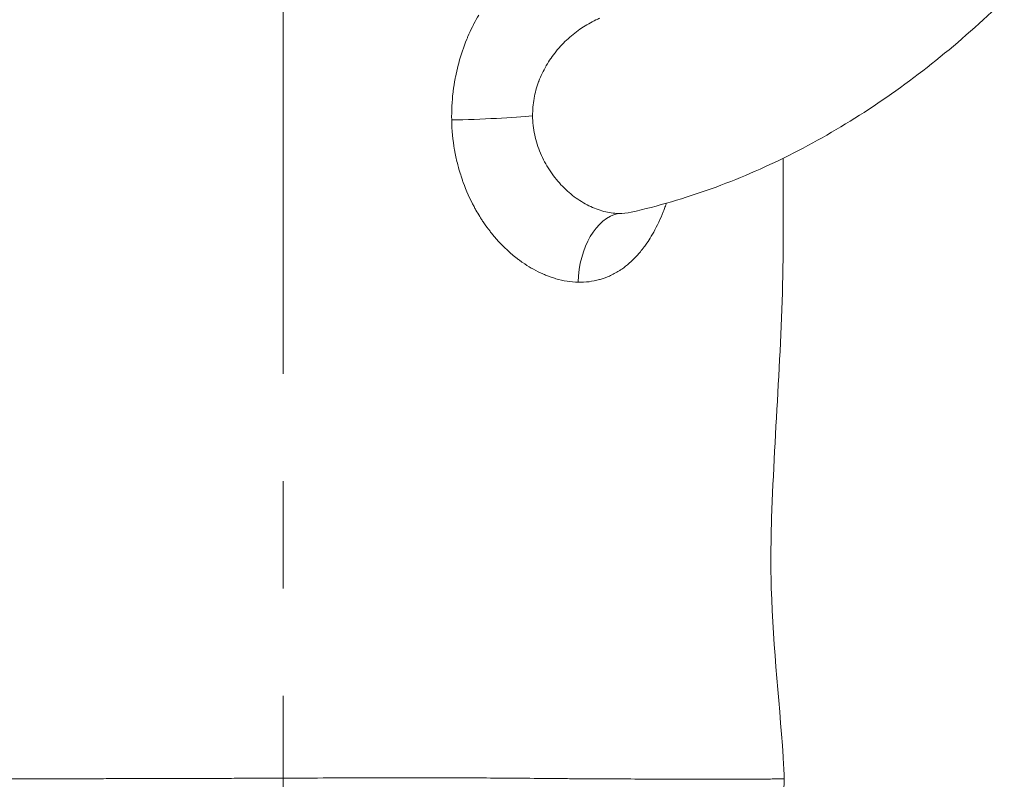
# Model space of a CAD drawing. Extents: x -27323 to -10523, y 17749 to 29629.
# Drawn here: x -23245 to -23070, y 23117 to 23252 of the extents above; entities that cross this region are included whole.
import ezdxf

# ---------------------------------------------------------------- set-up
doc = ezdxf.new("R2010")
doc.units = 0
doc.header["$MEASUREMENT"] = 0
doc.header["$PDMODE"] = 1
doc.linetypes.add('CENTER', pattern=[50.8, 31.75, -6.35, 6.35, -6.35])
doc.layers.get('0').update_dxf_attribs({"linetype": 'CONTINUOUS'})
doc.layers.get('DefPoints').update_dxf_attribs({"linetype": 'CONTINUOUS'})
for name, color, linetype, lineweight in [('FRAM3', 1, 'CONTINUOUS', 50), ('基準線', 6, 'CENTER', 18), ('外形線', 7, 'CONTINUOUS', 18), ('寸法線', 3, 'CONTINUOUS', 18)]:
    doc.layers.add(name, color=color, linetype=linetype, lineweight=lineweight)
doc.styles.get("Standard").update_dxf_attribs({"font": 'TXT.SHX', "bigfont": 'bigfont.shx'})
doc.dimstyles.new('40ベース', dxfattribs={"dimscale": 40, "dimtxt": 3, "dimasz": 3, "dimexe": 0, "dimexo": 1, "dimgap": 1, "dimtad": 3, "dimdec": 0, "dimdsep": 46, "dimtxsty": 'STANDARD', "dimblk": 'DOTSMALL', "dimcen": 0, "dimclrd": 256, "dimclre": 256, "dimclrt": 7, "dimadec": 3, "dimazin": 2, "dimtfac": 1, "dimtdec": 0, "dimtix": 1, "dimtmove": 2, "dimatfit": 2, "dimldrblk": 'OPEN', "dimfxl": 1, "dimtolj": 1, "dimlwd": -1, "dimlwe": -1, "dimarcsym": 0})

# ---------------------------------------------------------------- blocks, each defined once
blk = doc.blocks.new('_DotSmall')
at = {"layer": 'FRAM3', "color": 0, "const_width": 0.5}
blk.add_lwpolyline([(-0.0625, 0, 1), (0.0625, 0, 1)], format="xyb", close=True, dxfattribs=at)
blk = doc.blocks.new('*D4')
at = {"layer": 'DefPoints', "color": 0}
for p in [(-24212.89, 25843.31), (-23218.47, 25843.31), (-23533.5, 21891.31)]:
    blk.add_point(p, dxfattribs=at)
at = {"layer": '寸法線'}
for p, q in [((-23258.47, 25843.31), (-24212.89, 25843.31)), ((-24212.89, 21891.31), (-24212.89, 25843.31)), ((-23573.5, 21891.31), (-24212.89, 21891.31))]:
    blk.add_line(p, q, dxfattribs=at)
at = {"layer": '寸法線', "xscale": 120, "yscale": 120, "zscale": 120}
for p, rotation in [((-24212.89, 25843.31), 90), ((-24212.89, 21891.31), 270)]:
    blk.add_blockref('_DotSmall', p, dxfattribs=dict(at, rotation=rotation))
at = {"layer": '寸法線', "color": 7, "insert": (-24312.89, 23867.31), "char_height": 120, "attachment_point": 5, "rotation": 90}
blk.add_mtext('\\A1;(3950)', dxfattribs=at)
blk = doc.blocks.new('_OPEN')
at = {"color": 0, "linetype": 'ByBlock'}
for p, q in [((-1, 0.1667), (0, 0)), ((0, 0), (-1, -0.1667)), ((0, 0), (-1, 0))]:
    blk.add_line(p, q, dxfattribs=at)

msp = doc.modelspace()

# ---------------------------------------------------------------- linework, layer by layer
at = {"layer": '基準線', "ltscale": 3}
msp.add_line((-23197.403, 25875.234), (-23198.289, 20891.313), dxfattribs=at)
at = {"layer": '外形線', "extrusion": (1e-16, 0, -1)}
for centre, major_axis, ratio, start_param, end_param in [((-23163.839, 23235.029), (12.693, 0.473), 0.0511964, 0.6292727, 1.9013073), ((-23137.305, 23205.079), (0.158, 12.7), 0.643685, -1.5488303, -0.1410178)]:
    msp.add_ellipse(centre, major_axis=major_axis, ratio=ratio, start_param=start_param, end_param=end_param, dxfattribs=at)
at = {"layer": '外形線'}
for points, knots in [([(-23136.07, 23217.883), (-23131.28, 23218.964), (-23126.535, 23220.354), (-23117.176, 23223.73), (-23112.563, 23225.715), (-23103.501, 23230.25), (-23099.053, 23232.799), (-23090.345, 23238.43), (-23086.085, 23241.512), (-23077.773, 23248.175), (-23073.721, 23251.757), (-23069.78, 23255.575)], [3.27336653, 3.27336653, 3.27336653, 3.27336653, 3.35051781, 3.35051781, 3.42766909, 3.42766909, 3.50482037, 3.50482037, 3.58197165, 3.58197165, 3.65912293, 3.65912293, 3.65912293, 3.65912293]), ([(-23153.193, 23231.628), (-23153.076, 23231.072), (-23152.931, 23230.521), (-23152.759, 23229.975), (-23152.587, 23229.43), (-23152.387, 23228.888), (-23152.166, 23228.365)], [0.0034121415, 0.0034121415, 0.0034121415, 0.0034121415, 0.0051182122, 0.0051182122, 0.0051182122, 0.006824283, 0.006824283, 0.006824283, 0.006824283]), ([(-23109.048, 23227.479), (-23109.036, 23221.993), (-23109.036, 23216.507), (-23109.159, 23195.158), (-23110.57, 23179.367), (-23111.226, 23160.117), (-23111.267, 23156.62), (-23111.046, 23142.511), (-23109.748, 23131.829), (-23108.989, 23119.891), (-23108.918, 23118.576), (-23108.862, 23117.26)], [18.1817316, 18.1817316, 18.1817316, 18.1817316, 19.8285169, 19.8285169, 24.5904514, 24.5904514, 25.6469073, 25.6469073, 28.8468, 28.8468, 29.2420835, 29.2420835, 29.2420835, 29.2420835]), ([(-23228.866, 23117.318), (-23226.92, 23117.322), (-23224.956, 23117.326), (-23222.973, 23117.33), (-23222.185, 23117.331), (-23221.395, 23117.333), (-23220.602, 23117.335)], [0.1736309068, 0.1736309068, 0.1736309068, 0.1736309068, 0.1798913726, 0.1798913726, 0.1798913726, 0.1823780888, 0.1823780888, 0.1823780888, 0.1823780888]), ([(-23202.964, 23117.39), (-23201.603, 23117.395), (-23200.245, 23117.4), (-23198.888, 23117.406), (-23196.177, 23117.417), (-23193.476, 23117.428), (-23190.785, 23117.439), (-23189.217, 23117.445), (-23187.652, 23117.45), (-23186.091, 23117.456)], [0.2003378, 0.2003378, 0.2003378, 0.2003378, 0.204427624, 0.204427624, 0.204427624, 0.212602744, 0.212602744, 0.212602744, 0.217366816, 0.217366816, 0.217366816, 0.217366816]), ([(-23174.775, 23117.48), (-23174.276, 23117.481), (-23173.778, 23117.481), (-23173.283, 23117.481), (-23171.88, 23117.48), (-23170.491, 23117.479), (-23169.116, 23117.475), (-23168.411, 23117.473), (-23167.709, 23117.471), (-23167.011, 23117.468)], [0.2289432723, 0.2289432723, 0.2289432723, 0.2289432723, 0.2304875894, 0.2304875894, 0.2304875894, 0.2348611804, 0.2348611804, 0.2348611804, 0.2371050148, 0.2371050148, 0.2371050148, 0.2371050148]), ([(-23167.011, 23117.468), (-23164.989, 23117.46), (-23162.997, 23117.448), (-23161.036, 23117.434), (-23160.535, 23117.43), (-23160.037, 23117.426), (-23159.54, 23117.422), (-23157.421, 23117.406), (-23155.338, 23117.387), (-23153.294, 23117.369)], [0.237105015, 0.237105015, 0.237105015, 0.237105015, 0.243608362, 0.243608362, 0.243608362, 0.245268094, 0.245268094, 0.245268094, 0.252355544, 0.252355544, 0.252355544, 0.252355544]), ([(-23132.781, 23117.247), (-23131.781, 23117.244), (-23130.805, 23117.242), (-23129.858, 23117.24), (-23129.204, 23117.238), (-23128.563, 23117.237), (-23127.935, 23117.236)], [0.27859709, 0.27859709, 0.27859709, 0.27859709, 0.282970681, 0.282970681, 0.282970681, 0.2859946415, 0.2859946415, 0.2859946415, 0.2859946415]), ([(-23108.862, 23117.26), (-23108.833, 23116.575), (-23108.918, 23115.876), (-23109.301, 23114.556), (-23109.606, 23113.919), (-23110.394, 23112.791), (-23110.887, 23112.285), (-23111.996, 23111.469), (-23112.625, 23111.148), (-23113.587, 23110.842), (-23113.903, 23110.767), (-23114.547, 23110.666), (-23114.878, 23110.64), (-23115.207, 23110.64)], [0, 0, 0, 0, 0.2057661, 0.2057661, 0.4122214, 0.4122214, 0.6186518, 0.6186518, 0.8250832, 0.8250832, 0.9216754, 0.9216754, 1.0206206, 1.0206206, 1.0206206, 1.0206206])]:
    msp.add_open_spline(points, degree=3, knots=knots, dxfattribs=at)
for points in [[(-23163.992, 23251.332), (-23163.716, 23251.865), (-23163.426, 23252.389), (-23163.125, 23252.901)], [(-23142.33, 23252.021), (-23143.191, 23251.62), (-23144.03, 23251.143), (-23144.844, 23250.596)], [(-23142.285, 23252.042), (-23142.3, 23252.035), (-23142.315, 23252.028), (-23142.33, 23252.021)], [(-23141.63, 23252.329), (-23141.85, 23252.238), (-23142.069, 23252.142), (-23142.285, 23252.042)], [(-23165.05, 23249.096), (-23164.805, 23249.667), (-23164.544, 23250.23), (-23164.268, 23250.787)], [(-23164.268, 23250.787), (-23164.178, 23250.97), (-23164.086, 23251.151), (-23163.992, 23251.332)], [(-23146.078, 23249.698), (-23146.483, 23249.379), (-23146.876, 23249.045), (-23147.257, 23248.697)], [(-23144.883, 23250.57), (-23145.287, 23250.297), (-23145.686, 23250.006), (-23146.078, 23249.698)], [(-23144.844, 23250.596), (-23144.857, 23250.587), (-23144.87, 23250.579), (-23144.883, 23250.57)], [(-23166.693, 23244.376), (-23166.302, 23245.819), (-23165.824, 23247.226), (-23165.261, 23248.594)], [(-23165.261, 23248.594), (-23165.192, 23248.762), (-23165.122, 23248.929), (-23165.05, 23249.096)], [(-23147.257, 23248.697), (-23148.009, 23248.01), (-23148.712, 23247.268), (-23149.363, 23246.47)], [(-23149.39, 23246.436), (-23149.704, 23246.049), (-23150.007, 23245.647), (-23150.295, 23245.232)], [(-23149.363, 23246.47), (-23149.372, 23246.459), (-23149.381, 23246.448), (-23149.39, 23246.436)], [(-23166.791, 23244.007), (-23166.759, 23244.13), (-23166.726, 23244.253), (-23166.693, 23244.376)], [(-23150.333, 23245.177), (-23150.615, 23244.769), (-23150.88, 23244.352), (-23151.128, 23243.926)], [(-23150.295, 23245.232), (-23150.307, 23245.214), (-23150.32, 23245.196), (-23150.333, 23245.177)], [(-23167.272, 23241.892), (-23167.132, 23242.606), (-23166.971, 23243.311), (-23166.791, 23244.007)], [(-23151.17, 23243.854), (-23151.671, 23242.986), (-23152.103, 23242.083), (-23152.458, 23241.142)], [(-23151.128, 23243.926), (-23151.142, 23243.902), (-23151.156, 23243.878), (-23151.17, 23243.854)], [(-23167.674, 23239.363), (-23167.582, 23240.117), (-23167.465, 23240.867), (-23167.325, 23241.615)], [(-23167.325, 23241.615), (-23167.308, 23241.707), (-23167.29, 23241.8), (-23167.272, 23241.892)], [(-23152.49, 23241.056), (-23152.669, 23240.575), (-23152.828, 23240.083), (-23152.965, 23239.581)], [(-23152.458, 23241.142), (-23152.468, 23241.113), (-23152.479, 23241.085), (-23152.49, 23241.056)], [(-23167.935, 23234.261), (-23167.969, 23235.917), (-23167.888, 23237.558), (-23167.696, 23239.185)], [(-23167.696, 23239.185), (-23167.689, 23239.244), (-23167.682, 23239.304), (-23167.674, 23239.363)], [(-23152.965, 23239.581), (-23153.096, 23239.103), (-23153.205, 23238.621), (-23153.293, 23238.137)], [(-23153.304, 23238.076), (-23153.483, 23237.073), (-23153.57, 23236.058), (-23153.563, 23235.029)], [(-23153.293, 23238.137), (-23153.297, 23238.117), (-23153.301, 23238.096), (-23153.304, 23238.076)], [(-23167.418, 23228.926), (-23167.725, 23230.683), (-23167.898, 23232.461), (-23167.935, 23234.261)], [(-23153.563, 23235.029), (-23153.555, 23233.874), (-23153.428, 23232.74), (-23153.193, 23231.628)], [(-23167.356, 23228.585), (-23167.377, 23228.699), (-23167.398, 23228.813), (-23167.418, 23228.926)], [(-23166.854, 23226.309), (-23167.048, 23227.063), (-23167.215, 23227.822), (-23167.356, 23228.585)], [(-23152.166, 23228.365), (-23151.724, 23227.317), (-23151.192, 23226.326), (-23150.581, 23225.39)], [(-23166.731, 23225.843), (-23166.774, 23225.998), (-23166.814, 23226.153), (-23166.854, 23226.309)], [(-23166.336, 23224.496), (-23166.477, 23224.942), (-23166.609, 23225.392), (-23166.731, 23225.843)], [(-23150.581, 23225.39), (-23150.275, 23224.922), (-23149.947, 23224.465), (-23149.603, 23224.028)], [(-23166.083, 23223.731), (-23166.17, 23223.984), (-23166.254, 23224.239), (-23166.336, 23224.496)], [(-23165.888, 23223.178), (-23165.955, 23223.362), (-23166.02, 23223.546), (-23166.083, 23223.731)], [(-23149.603, 23224.028), (-23149.26, 23223.59), (-23148.902, 23223.174), (-23148.531, 23222.778)], [(-23163.969, 23218.876), (-23164.708, 23220.252), (-23165.347, 23221.687), (-23165.888, 23223.178)], [(-23148.531, 23222.778), (-23147.789, 23221.986), (-23146.996, 23221.274), (-23146.157, 23220.644)], [(-23146.157, 23220.644), (-23145.737, 23220.328), (-23145.307, 23220.035), (-23144.875, 23219.769)], [(-23163.633, 23218.265), (-23163.747, 23218.467), (-23163.859, 23218.671), (-23163.969, 23218.876)], [(-23162.955, 23217.122), (-23163.189, 23217.498), (-23163.415, 23217.879), (-23163.633, 23218.265)], [(-23144.875, 23219.769), (-23144.444, 23219.503), (-23144.009, 23219.261), (-23143.57, 23219.044)], [(-23143.57, 23219.044), (-23143.131, 23218.828), (-23142.689, 23218.635), (-23142.245, 23218.468)], [(-23142.245, 23218.468), (-23141.8, 23218.3), (-23141.351, 23218.157), (-23140.906, 23218.041)], [(-23130.067, 23218.755), (-23130.162, 23218.495), (-23130.259, 23218.238), (-23130.358, 23217.985)], [(-23129.907, 23219.206), (-23129.959, 23219.055), (-23130.013, 23218.904), (-23130.067, 23218.755)], [(-23129.814, 23219.477), (-23129.844, 23219.387), (-23129.876, 23219.296), (-23129.907, 23219.206)], [(-23162.632, 23216.613), (-23162.741, 23216.782), (-23162.849, 23216.952), (-23162.955, 23217.122)], [(-23162.233, 23216.016), (-23162.368, 23216.213), (-23162.501, 23216.412), (-23162.632, 23216.613)], [(-23140.906, 23218.041), (-23140.017, 23217.81), (-23139.146, 23217.685), (-23138.298, 23217.667)], [(-23138.298, 23217.667), (-23137.517, 23217.651), (-23136.776, 23217.724), (-23136.072, 23217.883)], [(-23136.072, 23217.883), (-23136.071, 23217.883), (-23136.07, 23217.883), (-23136.07, 23217.883)], [(-23130.358, 23217.985), (-23130.862, 23216.694), (-23131.427, 23215.483), (-23132.058, 23214.349)], [(-23161.125, 23214.497), (-23161.506, 23214.987), (-23161.876, 23215.493), (-23162.233, 23216.016)], [(-23160.689, 23213.952), (-23160.836, 23214.131), (-23160.981, 23214.313), (-23161.125, 23214.497)], [(-23157.697, 23210.821), (-23158.762, 23211.771), (-23159.76, 23212.816), (-23160.689, 23213.952)], [(-23132.486, 23213.608), (-23132.735, 23213.194), (-23132.994, 23212.791), (-23133.263, 23212.399)], [(-23132.058, 23214.349), (-23132.197, 23214.098), (-23132.34, 23213.851), (-23132.486, 23213.608)], [(-23133.749, 23211.72), (-23133.97, 23211.423), (-23134.197, 23211.134), (-23134.429, 23210.856)], [(-23133.263, 23212.399), (-23133.422, 23212.169), (-23133.583, 23211.942), (-23133.749, 23211.72)], [(-23157.238, 23210.421), (-23157.393, 23210.552), (-23157.546, 23210.685), (-23157.697, 23210.821)], [(-23156.305, 23209.664), (-23156.619, 23209.907), (-23156.932, 23210.16), (-23157.238, 23210.421)], [(-23155.789, 23209.278), (-23155.962, 23209.404), (-23156.134, 23209.532), (-23156.305, 23209.664)], [(-23135.135, 23210.055), (-23135.94, 23209.193), (-23136.802, 23208.437), (-23137.732, 23207.795)], [(-23134.62, 23210.63), (-23134.789, 23210.433), (-23134.961, 23210.241), (-23135.135, 23210.055)], [(-23134.429, 23210.856), (-23134.492, 23210.78), (-23134.556, 23210.704), (-23134.62, 23210.63)], [(-23155.356, 23208.969), (-23155.501, 23209.07), (-23155.645, 23209.173), (-23155.789, 23209.278)], [(-23153.808, 23207.982), (-23154.331, 23208.286), (-23154.847, 23208.615), (-23155.356, 23208.969)], [(-23153.423, 23207.763), (-23153.552, 23207.835), (-23153.68, 23207.908), (-23153.808, 23207.982)], [(-23151.766, 23206.938), (-23152.325, 23207.185), (-23152.877, 23207.461), (-23153.423, 23207.763)], [(-23137.732, 23207.795), (-23137.891, 23207.685), (-23138.053, 23207.578), (-23138.216, 23207.475)], [(-23151.447, 23206.8), (-23151.554, 23206.845), (-23151.66, 23206.891), (-23151.766, 23206.938)], [(-23150.723, 23206.513), (-23150.965, 23206.603), (-23151.207, 23206.699), (-23151.447, 23206.8)], [(-23150.444, 23206.411), (-23150.537, 23206.444), (-23150.63, 23206.478), (-23150.723, 23206.513)], [(-23149.667, 23206.154), (-23149.926, 23206.233), (-23150.186, 23206.319), (-23150.444, 23206.411)], [(-23149.437, 23206.086), (-23149.514, 23206.108), (-23149.59, 23206.131), (-23149.667, 23206.154)], [(-23145.475, 23205.459), (-23146.784, 23205.487), (-23148.106, 23205.7), (-23149.437, 23206.086)], [(-23141.7, 23205.923), (-23142.901, 23205.59), (-23144.157, 23205.431), (-23145.475, 23205.459)], [(-23141.398, 23206.011), (-23141.498, 23205.98), (-23141.599, 23205.951), (-23141.7, 23205.923)], [(-23139.92, 23206.562), (-23140.403, 23206.347), (-23140.896, 23206.163), (-23141.398, 23206.011)], [(-23139.507, 23206.755), (-23139.644, 23206.688), (-23139.782, 23206.624), (-23139.92, 23206.562)], [(-23138.6, 23207.242), (-23138.896, 23207.068), (-23139.199, 23206.905), (-23139.507, 23206.755)], [(-23138.216, 23207.475), (-23138.343, 23207.395), (-23138.471, 23207.317), (-23138.6, 23207.242)], [(-23251.636, 23117.279), (-23247.395, 23117.283), (-23242.884, 23117.291), (-23238.1, 23117.3)], [(-23238.1, 23117.3), (-23237.701, 23117.301), (-23237.3, 23117.302), (-23236.898, 23117.303)], [(-23236.898, 23117.303), (-23236.077, 23117.304), (-23235.249, 23117.306), (-23234.412, 23117.307)], [(-23234.412, 23117.307), (-23233.915, 23117.308), (-23233.416, 23117.309), (-23232.916, 23117.31)], [(-23232.916, 23117.31), (-23232.163, 23117.311), (-23231.406, 23117.313), (-23230.647, 23117.314)], [(-23230.647, 23117.314), (-23230.055, 23117.315), (-23229.461, 23117.317), (-23228.866, 23117.318)], [(-23220.602, 23117.335), (-23217.811, 23117.342), (-23214.984, 23117.349), (-23212.121, 23117.358)], [(-23212.121, 23117.358), (-23210.689, 23117.362), (-23209.249, 23117.367), (-23207.799, 23117.372)], [(-23207.799, 23117.372), (-23207.55, 23117.373), (-23207.301, 23117.374), (-23207.052, 23117.375)], [(-23207.052, 23117.375), (-23205.848, 23117.379), (-23204.636, 23117.383), (-23203.429, 23117.388)], [(-23203.429, 23117.388), (-23203.274, 23117.389), (-23203.119, 23117.389), (-23202.964, 23117.39)], [(-23186.091, 23117.456), (-23184.975, 23117.459), (-23183.86, 23117.463), (-23182.747, 23117.466)], [(-23182.747, 23117.466), (-23181.413, 23117.47), (-23180.081, 23117.473), (-23178.752, 23117.475)], [(-23178.752, 23117.475), (-23178.344, 23117.476), (-23177.936, 23117.477), (-23177.528, 23117.478)], [(-23177.528, 23117.478), (-23176.609, 23117.479), (-23175.69, 23117.48), (-23174.775, 23117.48)], [(-23153.294, 23117.369), (-23152.98, 23117.366), (-23152.668, 23117.363), (-23152.356, 23117.361)], [(-23152.356, 23117.361), (-23151.413, 23117.352), (-23150.479, 23117.344), (-23149.553, 23117.337)], [(-23149.553, 23117.337), (-23149.327, 23117.335), (-23149.101, 23117.333), (-23148.876, 23117.331)], [(-23148.876, 23117.331), (-23147.874, 23117.323), (-23146.886, 23117.315), (-23145.916, 23117.308)], [(-23145.916, 23117.308), (-23145.775, 23117.307), (-23145.635, 23117.306), (-23145.495, 23117.305)], [(-23145.495, 23117.305), (-23143.268, 23117.289), (-23141.125, 23117.278), (-23139.065, 23117.269)], [(-23139.065, 23117.269), (-23137.055, 23117.26), (-23135.124, 23117.254), (-23133.273, 23117.248)], [(-23133.273, 23117.248), (-23133.109, 23117.248), (-23132.945, 23117.247), (-23132.781, 23117.247)], [(-23127.935, 23117.236), (-23127.087, 23117.234), (-23126.263, 23117.233), (-23125.469, 23117.232)], [(-23125.469, 23117.232), (-23125.15, 23117.231), (-23124.836, 23117.231), (-23124.526, 23117.23)], [(-23124.526, 23117.23), (-23124.063, 23117.23), (-23123.61, 23117.229), (-23123.167, 23117.228)], [(-23123.167, 23117.228), (-23122.819, 23117.228), (-23122.477, 23117.228), (-23122.142, 23117.227)], [(-23122.142, 23117.227), (-23120.616, 23117.226), (-23119.216, 23117.226), (-23117.943, 23117.228)], [(-23117.943, 23117.228), (-23117.117, 23117.229), (-23116.343, 23117.231), (-23115.623, 23117.233)], [(-23115.623, 23117.233), (-23115.234, 23117.234), (-23114.861, 23117.236), (-23114.504, 23117.237)], [(-23114.504, 23117.237), (-23114.385, 23117.238), (-23114.268, 23117.239), (-23114.152, 23117.239)], [(-23114.152, 23117.239), (-23113.773, 23117.241), (-23113.413, 23117.243), (-23113.072, 23117.245)], [(-23113.072, 23117.245), (-23112.997, 23117.245), (-23112.923, 23117.245), (-23112.85, 23117.246)], [(-23112.85, 23117.246), (-23112.49, 23117.248), (-23112.155, 23117.25), (-23111.845, 23117.252)], [(-23111.845, 23117.252), (-23111.458, 23117.255), (-23111.11, 23117.257), (-23110.799, 23117.259)], [(-23110.799, 23117.259), (-23109.91, 23117.266), (-23109.327, 23117.27), (-23109.05, 23117.268)], [(-23109.05, 23117.268), (-23108.978, 23117.267), (-23108.926, 23117.266), (-23108.896, 23117.264)], [(-23108.896, 23117.264), (-23108.887, 23117.264), (-23108.879, 23117.263), (-23108.874, 23117.263)], [(-23108.874, 23117.263), (-23108.866, 23117.262), (-23108.862, 23117.261), (-23108.862, 23117.26)]]:
    msp.add_open_spline(points, degree=3, dxfattribs=at)

# ---------------------------------------------------------------- dimensions: what is measured, and where the dimension line sits
at = {"layer": '寸法線'}
dim = msp.add_linear_dim(base=(-24212.889, 25843.315), p1=(-23533.496, 21891.313), p2=(-23218.474, 25843.315), angle=90, text='(3950)', dimstyle='40ベース', dxfattribs=at)
dim.commit()
dim.dimension.update_dxf_attribs({"geometry": '*D4', "text_midpoint": (-24312.889, 23867.314)})

doc.saveas('drawing.dxf')
